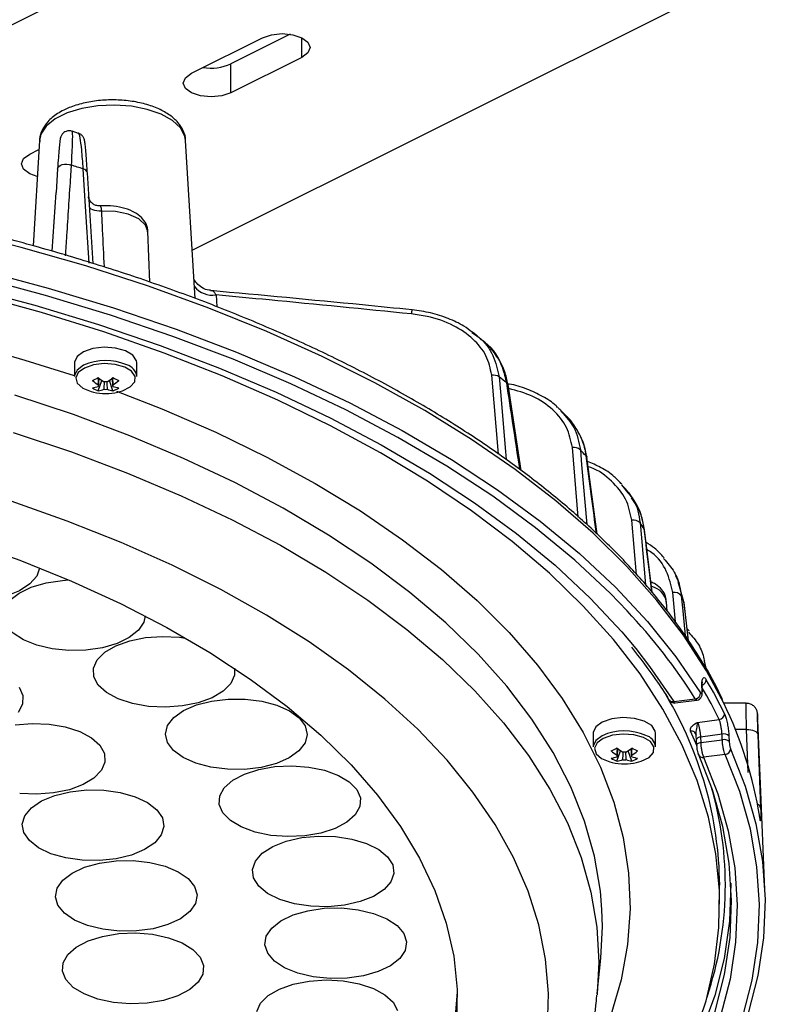
# Model space of a CAD drawing. Extents: x 25 to 439, y 25 to 312.
# Drawn here: x 311 to 324, y 186 to 204 of the extents above; entities that cross this region are included whole.
import ezdxf

# ---------------------------------------------------------------- set-up
doc = ezdxf.new("R2010")
doc.units = 0
doc.header["$LTSCALE"] = 5
doc.layers.get('0').update_dxf_attribs({"linetype": 'CONTINUOUS'})

msp = doc.modelspace()

# ---------------------------------------------------------------- linework, layer by layer
for p, q in [((318.508, 207.502), (306.666, 201.581)), ((313.714, 199.448), (324.165, 204.673)), ((313.699, 202.623), (314.972, 203.259)), ((315.472, 203.321), (314.406, 202.789)), ((315.679, 202.905), (315.679, 203.259)), ((315.679, 202.905), (314.406, 202.269)), ((314.406, 202.269), (314.406, 202.789)), ((311.674, 201.544), (311.562, 201.581)), ((310.976, 201.418), (310.861, 199.526)), ((310.976, 201.418), (310.975, 201.402)), ((313.766, 198.581), (313.594, 201.418)), ((310.8, 201.173), (310.966, 201.256)), ((311.3, 200.905), (311.273, 200.484)), ((311.936, 199.209), (311.834, 200.836)), ((311.834, 200.836), (311.834, 200.834)), ((311.205, 199.431), (311.273, 200.484)), ((312.955, 198.874), (312.919, 199.782)), ((314.14, 198.647), (314.154, 198.435)), ((318.829, 197.909), (318.739, 197.979)), ((311.601, 197.43), (311.601, 197.188)), ((312.721, 197.188), (312.721, 197.43)), ((319.201, 195.792), (319.081, 197.211)), ((312.029, 196.928), (312.092, 197.116)), ((312.293, 196.928), (312.23, 197.116)), ((319.607, 195.501), (319.374, 197.04)), ((320.414, 196.481), (320.338, 196.559)), ((320.634, 194.664), (320.527, 195.911)), ((320.972, 194.356), (320.786, 195.737)), ((321.41, 195.243), (321.524, 195.097)), ((321.599, 195.018), (321.537, 195.106)), ((321.679, 193.63), (321.591, 194.611)), ((321.958, 193.316), (321.822, 194.436)), ((322.43, 193.509), (322.384, 193.611)), ((322.528, 193.145), (322.421, 193.506)), ((322.375, 192.785), (322.326, 193.311)), ((322.224, 192.977), (322.217, 193.142)), ((322.531, 193.134), (322.528, 193.145)), ((322.608, 192.443), (322.53, 193.134)), ((322.62, 192.625), (322.584, 192.66)), ((322.923, 191.956), (322.895, 192.081)), ((322.852, 191.549), (322.849, 191.645)), ((322.856, 191.534), (322.854, 191.63)), ((322.856, 191.535), (322.856, 191.534)), ((322.343, 191.357), (322.73, 191.409)), ((322.372, 191.333), (322.758, 191.384)), ((323.645, 191.328), (323.24, 191.328)), ((322.771, 190.985), (323.157, 191.037)), ((323.899, 189.885), (323.853, 191.019)), ((322.763, 190.56), (322.647, 190.827)), ((323.65, 190.858), (323.45, 190.858)), ((323.68, 190.084), (323.65, 190.858)), ((320.9, 190.79), (320.9, 190.548)), ((322.02, 190.548), (322.02, 190.79)), ((322.752, 190.662), (322.744, 190.755)), ((322.749, 190.672), (322.754, 190.571)), ((323.21, 190.773), (322.823, 190.722)), ((322.823, 190.722), (322.828, 190.621)), ((322.828, 190.621), (323.215, 190.673)), ((323.215, 190.673), (323.21, 190.773)), ((323.333, 190.742), (323.338, 190.642)), ((321.327, 190.288), (321.391, 190.476)), ((321.592, 190.288), (321.529, 190.476)), ((322.788, 190.403), (322.786, 190.408)), ((323.266, 190.409), (322.879, 190.358)), ((323.976, 187.982), (323.899, 189.885)), ((323.167, 187.723), (323.167, 188.069)), ((320.971, 186.118), (321.036, 186.759)), ((320.971, 186.118), (320.969, 186.099))]:
    msp.add_line(p, q)
at = {"flags": 128}
for points in [[(314.972, 203.259), (315.134, 203.313), (315.326, 203.332), (315.517, 203.313), (315.679, 203.259), (315.788, 203.178), (315.826, 203.082), (315.788, 202.987), (315.679, 202.905)], [(314.406, 202.269), (314.244, 202.215), (314.053, 202.196), (313.862, 202.215), (313.699, 202.269), (313.591, 202.35), (313.553, 202.446), (313.591, 202.541), (313.699, 202.623)], [(313.594, 201.418), (313.581, 201.493), (313.503, 201.64), (313.358, 201.773), (313.156, 201.887), (312.907, 201.974), (312.624, 202.03), (312.323, 202.052), (312.02, 202.039), (311.732, 201.991), (311.473, 201.912), (311.258, 201.804), (311.098, 201.675), (311.002, 201.53), (310.976, 201.418)], [(310.937, 200.771), (310.8, 200.819), (310.692, 200.901), (310.654, 200.996), (310.692, 201.092), (310.8, 201.173)], [(311.3, 200.902), (311.306, 200.927), (311.323, 200.95), (311.349, 200.969), (311.383, 200.983), (311.422, 200.991), (311.464, 200.992), (311.506, 200.986), (311.544, 200.974)], [(311.866, 199.214), (311.802, 200.235), (311.76, 200.906)], [(323.24, 191.329), (322.929, 191.91), (322.519, 192.546), (322.043, 193.17), (321.502, 193.781), (320.897, 194.376), (320.231, 194.955), (319.504, 195.516), (318.72, 196.056), (317.88, 196.576), (316.986, 197.072), (316.042, 197.544), (315.049, 197.991), (314.01, 198.411), (312.929, 198.804), (311.807, 199.167), (310.65, 199.5), (309.458, 199.802), (308.237, 200.073), (306.989, 200.311), (305.718, 200.516), (304.426, 200.687), (303.119, 200.824)], [(312.086, 200.151), (312.044, 200.149), (312.004, 200.152), (311.966, 200.16), (311.932, 200.171), (311.905, 200.186), (311.884, 200.205), (311.871, 200.225), (311.869, 200.23)], [(312.919, 199.782), (312.876, 199.9), (312.754, 200.01), (312.568, 200.094), (312.336, 200.143), (312.086, 200.151)], [(306.143, 199.855), (307.433, 199.634), (308.697, 199.38), (309.931, 199.091), (311.134, 198.77), (312.3, 198.418), (313.426, 198.034), (314.51, 197.621), (315.548, 197.18), (316.537, 196.711), (317.475, 196.216), (318.358, 195.697), (319.184, 195.155), (319.951, 194.592), (320.657, 194.009), (321.298, 193.408), (321.875, 192.79), (322.384, 192.158), (322.825, 191.514)], [(321.512, 192.983), (321.209, 193.296), (320.57, 193.895), (319.867, 194.475), (319.103, 195.037), (318.28, 195.576), (317.401, 196.093), (316.467, 196.586), (315.481, 197.053), (314.448, 197.493), (313.368, 197.904), (312.246, 198.286), (311.084, 198.637), (309.887, 198.957), (308.657, 199.244), (307.398, 199.498), (306.113, 199.718)], [(306.01, 199.524), (307.272, 199.308), (308.509, 199.058), (309.718, 198.776), (310.894, 198.461), (312.036, 198.116), (313.139, 197.74), (314.2, 197.336), (315.216, 196.903), (316.184, 196.445), (317.102, 195.96), (317.967, 195.452), (318.776, 194.922), (319.527, 194.37), (320.218, 193.8), (320.847, 193.211), (321.411, 192.607), (321.663, 192.307)], [(322.703, 185.343), (322.923, 185.995), (323.074, 186.651), (323.153, 187.31), (323.162, 187.97), (323.1, 188.63), (322.967, 189.287), (322.764, 189.94), (322.491, 190.586), (322.15, 191.224), (321.74, 191.852), (321.263, 192.468), (320.721, 193.07), (320.115, 193.657), (319.447, 194.227), (318.718, 194.778), (317.932, 195.308), (317.09, 195.817), (316.194, 196.303), (315.248, 196.763), (314.253, 197.198), (313.213, 197.605), (312.131, 197.984), (311.01, 198.333), (309.853, 198.652)], [(312.721, 197.43), (312.716, 197.468), (312.65, 197.566), (312.519, 197.645), (312.339, 197.695), (312.135, 197.709), (311.935, 197.686), (311.765, 197.628)], [(311.765, 197.628), (311.649, 197.543), (311.602, 197.443), (311.601, 197.43)], [(311.765, 197.386), (311.649, 197.301), (311.602, 197.201), (311.601, 197.188)], [(312.38, 196.904), (312.463, 196.928), (312.602, 196.997), (312.682, 197.087), (312.691, 197.185), (312.628, 197.279), (312.503, 197.354), (312.331, 197.402), (312.136, 197.416), (311.945, 197.393), (311.783, 197.337), (311.783, 197.337)], [(311.783, 197.337), (311.672, 197.256), (311.627, 197.161), (311.654, 197.063), (311.75, 196.978), (311.901, 196.915), (311.942, 196.904)], [(319.215, 197.178), (319.237, 196.911), (319.327, 195.839), (319.339, 195.695)], [(319.374, 197.04), (319.368, 197.055), (319.351, 197.07)], [(321.057, 187.631), (321.029, 187.958), (320.923, 188.587), (320.747, 189.212), (320.501, 189.831), (320.186, 190.442), (319.802, 191.043), (319.352, 191.632), (318.837, 192.208), (318.258, 192.769), (317.616, 193.312), (316.915, 193.837), (316.157, 194.341), (315.342, 194.823), (314.475, 195.282), (313.558, 195.715), (312.594, 196.122), (311.586, 196.502), (310.537, 196.852)], [(312.354, 196.925), (313.171, 196.604), (314.136, 196.185), (315.052, 195.739), (315.918, 195.269), (316.73, 194.775), (317.485, 194.259), (318.183, 193.724), (318.819, 193.169), (319.393, 192.598), (319.903, 192.012), (320.347, 191.412), (320.723, 190.801), (321.031, 190.181), (321.27, 189.553), (321.438, 188.919), (321.536, 188.282), (321.562, 187.643), (321.518, 187.004), (321.403, 186.367), (321.217, 185.735), (320.961, 185.109), (320.636, 184.49), (320.588, 184.411)], [(310.502, 196.182), (311.548, 195.833), (312.554, 195.454), (313.515, 195.048), (314.43, 194.616), (315.294, 194.159), (316.106, 193.678), (316.862, 193.175), (317.562, 192.652), (318.201, 192.11), (318.778, 191.551), (319.292, 190.977), (319.741, 190.389), (320.123, 189.79), (320.437, 189.181), (320.683, 188.564), (320.859, 187.941), (320.965, 187.314), (321, 186.685), (320.971, 186.118)], [(320.67, 195.87), (320.693, 195.602), (320.784, 194.534)], [(320.772, 195.762), (320.784, 195.746), (320.786, 195.737)], [(303.14, 195.657), (304.291, 195.503), (305.42, 195.315), (306.525, 195.093), (307.602, 194.839), (308.646, 194.553), (309.654, 194.236), (310.623, 193.89), (311.548, 193.515), (312.427, 193.114), (313.256, 192.686), (314.032, 192.235), (314.754, 191.762), (315.417, 191.267), (316.02, 190.754), (316.561, 190.223), (317.037, 189.678), (317.447, 189.119), (317.789, 188.549), (318.063, 187.969), (318.267, 187.383), (318.4, 186.791), (318.462, 186.197), (318.453, 185.601)], [(320.084, 185.512), (320.101, 186.127), (320.048, 186.742), (319.926, 187.354), (319.733, 187.961), (319.472, 188.562), (319.142, 189.154), (318.745, 189.736), (318.283, 190.306), (317.756, 190.862), (317.167, 191.402), (316.516, 191.924), (315.808, 192.426), (315.043, 192.908), (314.224, 193.367), (313.354, 193.802), (312.437, 194.211), (311.473, 194.594), (310.468, 194.948)], [(321.741, 194.561), (321.765, 194.294), (321.84, 193.452)], [(321.822, 194.436), (321.821, 194.437), (321.814, 194.453)], [(310.978, 193.751), (310.927, 193.607), (310.805, 193.467), (310.619, 193.345), (310.38, 193.249), (310.102, 193.185), (309.801, 193.156), (309.496, 193.163), (309.202, 193.207), (308.939, 193.285), (308.72, 193.392)], [(310.502, 192.584), (310.38, 192.724), (310.329, 192.875), (310.352, 193.028), (310.447, 193.173), (310.609, 193.303), (310.829, 193.41), (311.093, 193.487), (311.386, 193.53), (311.496, 193.537)], [(322.48, 193.253), (322.505, 192.985), (322.547, 192.534)], [(322.606, 192.446), (322.547, 192.97), (322.528, 193.145)], [(312.868, 192.893), (312.844, 192.781), (312.748, 192.636), (312.586, 192.506), (312.367, 192.399), (312.103, 192.322), (311.809, 192.278), (311.503, 192.271), (311.203, 192.301), (310.926, 192.366), (310.687, 192.462), (310.502, 192.584)], [(312.03, 191.654), (311.95, 191.802), (311.944, 191.955), (312.011, 192.104), (312.147, 192.241), (312.345, 192.358), (312.594, 192.448), (312.878, 192.505), (313.181, 192.527), (313.485, 192.511), (313.594, 192.497)], [(321.663, 192.307), (321.911, 191.988), (322.343, 191.357)], [(314.471, 191.954), (314.471, 191.828), (314.404, 191.679), (314.268, 191.542), (314.069, 191.425), (313.821, 191.336), (313.537, 191.279), (313.234, 191.257), (312.929, 191.272), (312.641, 191.323), (312.385, 191.408), (312.178, 191.52), (312.03, 191.654)], [(310.613, 191.614), (310.679, 191.465), (310.671, 191.312), (310.591, 191.164)], [(322.849, 191.645), (322.853, 191.635), (322.854, 191.63)], [(322.852, 191.549), (322.856, 191.538), (322.856, 191.535)], [(313.271, 190.623), (313.235, 190.775), (313.273, 190.927), (313.383, 191.07), (313.558, 191.196), (313.788, 191.297), (314.06, 191.367), (314.357, 191.403), (314.663, 191.403), (314.96, 191.366), (315.231, 191.294), (315.459, 191.192), (315.632, 191.065), (315.739, 190.922), (315.775, 190.77), (315.737, 190.618), (315.627, 190.475), (315.452, 190.35), (315.222, 190.249), (314.95, 190.178), (314.653, 190.142), (314.347, 190.143), (314.05, 190.18), (313.779, 190.252), (313.551, 190.354), (313.378, 190.48), (313.271, 190.623)], [(321.064, 190.988), (320.947, 190.903), (320.9, 190.803), (320.9, 190.79)], [(322.02, 190.79), (322.014, 190.828), (321.949, 190.926), (321.817, 191.005), (321.638, 191.055), (321.434, 191.07), (321.234, 191.046), (321.064, 190.988)], [(310.542, 190.942), (310.845, 190.965), (311.15, 190.952), (311.439, 190.902), (311.697, 190.819), (311.907, 190.708), (312.058, 190.575), (312.141, 190.427), (312.15, 190.274), (312.087, 190.125), (311.953, 189.987), (311.757, 189.869), (311.511, 189.778), (311.229, 189.719), (310.926, 189.696), (310.621, 189.71)], [(323.65, 190.858), (323.688, 190.857), (323.724, 190.853), (323.758, 190.844), (323.788, 190.833), (323.813, 190.819), (323.832, 190.802), (323.844, 190.783), (323.85, 190.764)], [(321.064, 190.746), (320.947, 190.661), (320.9, 190.561), (320.9, 190.548)], [(321.082, 190.698), (320.97, 190.616), (320.925, 190.521), (320.953, 190.423), (321.048, 190.338), (321.199, 190.275), (321.24, 190.265)], [(321.679, 190.265), (321.762, 190.288), (321.901, 190.357), (321.98, 190.447), (321.989, 190.545), (321.927, 190.639), (321.801, 190.714), (321.63, 190.762), (321.435, 190.776), (321.244, 190.753), (321.082, 190.698), (321.082, 190.698)], [(322.823, 190.722), (322.805, 190.718), (322.789, 190.712), (322.775, 190.706), (322.764, 190.698), (322.755, 190.689), (322.751, 190.68), (322.749, 190.672)], [(323.85, 190.764), (323.863, 190.425), (323.901, 189.452)], [(323.363, 190.51), (323.626, 189.841), (323.817, 189.167), (323.935, 188.488), (323.98, 187.807), (323.952, 187.125), (323.852, 186.446), (323.678, 185.77), (323.432, 185.1), (323.115, 184.437), (322.727, 183.784), (322.27, 183.142), (321.744, 182.513), (321.152, 181.899), (320.816, 181.585)], [(322.828, 190.621), (322.81, 190.618), (322.794, 190.612), (322.78, 190.605), (322.768, 190.598), (322.76, 190.589), (322.755, 190.58), (322.754, 190.571)], [(317.184, 179.06), (318.076, 179.571), (318.913, 180.106), (319.691, 180.662), (320.409, 181.238), (321.063, 181.833), (321.653, 182.444), (322.176, 183.07), (322.632, 183.71), (323.018, 184.36), (323.334, 185.02), (323.579, 185.688), (323.752, 186.361), (323.853, 187.038), (323.88, 187.717), (323.835, 188.395), (323.718, 189.071), (323.528, 189.743), (323.266, 190.409)], [(322.879, 190.358), (323.136, 189.703), (323.322, 189.042), (323.437, 188.378), (323.481, 187.711), (323.453, 187.044), (323.354, 186.379), (323.184, 185.717), (322.943, 185.061), (322.632, 184.412), (322.252, 183.773), (321.805, 183.144), (321.291, 182.529), (320.711, 181.928), (320.068, 181.343), (319.363, 180.777), (318.728, 180.318)], [(320.995, 182.412), (321.199, 182.633), (321.712, 183.246), (322.157, 183.872), (322.536, 184.509), (322.845, 185.155), (323.085, 185.808), (323.254, 186.467), (323.353, 187.13), (323.381, 187.794), (323.337, 188.458), (323.223, 189.12), (323.037, 189.778), (322.782, 190.43)], [(314.198, 189.513), (314.207, 189.666), (314.289, 189.814), (314.439, 189.947), (314.649, 190.059), (314.906, 190.142), (315.195, 190.192), (315.5, 190.206), (315.803, 190.183), (316.086, 190.125), (316.333, 190.034), (316.529, 189.916), (316.663, 189.779), (316.728, 189.629), (316.718, 189.476), (316.636, 189.329), (316.486, 189.195), (316.277, 189.084), (316.02, 189), (315.73, 188.95), (315.425, 188.936), (315.123, 188.959), (314.84, 189.018), (314.593, 189.109), (314.397, 189.226), (314.263, 189.364), (314.198, 189.513)], [(310.959, 188.735), (310.794, 188.864), (310.694, 189.008), (310.667, 189.161), (310.714, 189.312), (310.831, 189.453), (311.013, 189.577), (311.249, 189.674), (311.524, 189.741), (311.824, 189.773), (312.13, 189.768), (312.424, 189.727), (312.691, 189.651), (312.913, 189.546), (313.079, 189.417), (313.179, 189.273), (313.206, 189.12), (313.159, 188.969), (313.041, 188.828), (312.86, 188.704), (312.624, 188.607), (312.348, 188.54), (312.049, 188.508), (311.743, 188.513), (311.448, 188.554), (311.182, 188.63), (310.959, 188.735)], [(314.793, 188.348), (314.846, 188.498), (314.97, 188.638), (315.158, 188.759), (315.397, 188.854), (315.676, 188.918), (315.977, 188.946), (316.282, 188.938), (316.575, 188.893), (316.838, 188.815), (317.056, 188.707), (317.216, 188.577), (317.308, 188.431), (317.329, 188.278), (317.275, 188.127), (317.151, 187.987), (316.964, 187.866), (316.724, 187.771), (316.445, 187.708), (316.144, 187.679), (315.839, 187.687), (315.546, 187.732), (315.283, 187.811), (315.065, 187.918), (314.905, 188.049), (314.813, 188.195), (314.793, 188.348)], [(311.423, 187.565), (311.307, 187.707), (311.262, 187.858), (311.292, 188.011), (311.393, 188.155), (311.561, 188.283), (311.785, 188.388), (312.052, 188.462), (312.348, 188.502), (312.654, 188.506), (312.953, 188.473), (313.227, 188.405), (313.461, 188.307), (313.642, 188.183), (313.757, 188.041), (313.802, 187.89), (313.772, 187.738), (313.671, 187.593), (313.503, 187.465), (313.279, 187.361), (313.012, 187.286), (312.716, 187.246), (312.41, 187.242), (312.111, 187.275), (311.837, 187.343), (311.603, 187.441), (311.423, 187.565)], [(323.369, 188.103), (323.369, 188.094), (323.345, 187.423), (323.248, 186.754), (323.078, 186.088), (322.837, 185.428), (322.525, 184.776), (322.143, 184.133), (321.692, 183.501), (321.349, 183.082)], [(315.041, 187.151), (315.138, 187.296), (315.301, 187.426), (315.522, 187.532), (315.787, 187.608), (316.081, 187.651), (316.387, 187.657), (316.687, 187.627), (316.964, 187.561), (317.201, 187.464), (317.385, 187.342), (317.505, 187.201), (317.554, 187.05), (317.53, 186.897), (317.433, 186.752), (317.27, 186.623), (317.049, 186.517), (316.784, 186.44), (316.49, 186.397), (316.184, 186.391), (315.884, 186.422), (315.607, 186.487), (315.37, 186.584), (315.186, 186.706), (315.066, 186.847), (315.017, 186.998), (315.041, 187.151)], [(321.036, 186.759), (321.065, 187.328), (321.057, 187.631)], [(311.448, 186.373), (311.386, 186.523), (311.398, 186.676), (311.483, 186.823), (311.636, 186.955), (311.848, 187.066), (312.106, 187.148), (312.397, 187.197), (312.702, 187.209), (313.004, 187.185), (313.286, 187.125), (313.531, 187.033), (313.725, 186.915), (313.856, 186.776), (313.918, 186.626), (313.906, 186.473), (313.821, 186.326), (313.668, 186.194), (313.457, 186.083), (313.198, 186.001), (312.908, 185.952), (312.603, 185.94), (312.3, 185.964), (312.019, 186.024), (311.774, 186.116), (311.58, 186.234), (311.448, 186.373)], [(314.939, 185.949), (315.077, 186.086), (315.276, 186.202), (315.525, 186.291), (315.81, 186.347), (316.113, 186.368), (316.418, 186.352), (316.706, 186.3), (316.96, 186.215), (317.167, 186.102), (317.313, 185.967), (317.391, 185.819)], [(318.464, 186.147), (318.422, 185.651), (318.307, 185.058), (318.12, 184.47), (317.864, 183.889), (317.539, 183.316), (317.146, 182.754), (316.686, 182.205), (316.161, 181.671), (315.574, 181.153), (314.925, 180.653), (314.218, 180.174), (313.455, 179.717), (312.639, 179.284)], [(314.87, 185.8), (314.939, 185.949)]]:
    msp.add_lwpolyline(points, dxfattribs=at)
for centre, radius, start, end in [((314.052, 203.6), 0.886, 260.5958, 293.6238), ((301.366, 168.371), 34.155, 72.2828, 72.6632), ((311.746, 200.816), 0.0906, 12.8895, 80.808), ((298.8, 158.001), 41.232, 71.9127, 92.4583), ((314.076, 199.054), 0.412, 218.4508, 278.9872), ((317.866, 198.298), 0.225, 158.8162, 177.6491), ((312.162, 196.51), 0.961, 66.5695, 114.3649), ((312.479, 197.157), 0.244, 7.3282, 74.5161), ((311.311, 198.47), 1.489, 294.3132, 298.8169), ((312.696, 197.964), 1.041, 230.1153, 237.2798), ((311.626, 197.964), 1.041, 302.7203, 309.8846), ((313.011, 198.47), 1.489, 241.1833, 245.6866), ((319.103, 197.007), 0.204, 56.8309, 96.0557), ((309.674, 184.985), 15.483, 51.3126, 51.9572), ((312.592, 197.912), 1.041, 230.1153, 237.2798), ((311.822, 197.576), 0.604, 279.7111, 290.012), ((312.061, 197.022), 0.035, 156.8167, 203.18), ((312.161, 196.822), 0.268, 84.0918, 95.908), ((311.73, 197.912), 1.041, 302.7203, 309.8846), ((312.261, 197.022), 0.035, 336.8209, 23.1802), ((312.5, 197.576), 0.604, 249.988, 260.2889), ((312.256, 197.514), 0.629, 238.0979, 248.772), ((312.161, 197.88), 1, 257.3265, 282.6735), ((311.927, 197.524), 0.604, 279.7111, 290.012), ((312.161, 197.222), 0.268, 264.0922, 275.9086), ((312.395, 197.524), 0.604, 249.988, 260.2889), ((312.066, 197.514), 0.629, 291.2282, 301.9019), ((320.551, 195.725), 0.188, 50.7892, 97.4062), ((312.139, 187.706), 11.808, 43.0201, 43.7416), ((321.619, 194.441), 0.172, 44.5105, 99.1059), ((314.19, 189.375), 9.16, 33.6701, 34.4859), ((321.852, 193.062), 0.374, 12.3686, 74.281), ((322.356, 193.157), 0.157, 37.8464, 101.1825), ((315.717, 190.231), 7.408, 23.1644, 24.0763), ((313.859, 185.798), 10.496, 32.313, 43.1927), ((322.819, 191.754), 0.107, 289.1692, 358.015), ((315.729, 187.499), 8.359, 25.8056, 30.568), ((315.68, 187.422), 8.305, 25.8024, 30.2213), ((316.388, 187.993), 6.78, 0.6427, 30.8611), ((322.326, 191.438), 0.0823, 214.7037, 282.052), ((322.716, 191.518), 0.11, 277.4201, 357.8071), ((316.808, 188.176), 7.163, 8.9205, 26.1183), ((323.148, 191.143), 0.106, 274.7828, 357.6412), ((321.46, 189.87), 0.961, 66.5695, 114.3649), ((322.663, 190.747), 0.0816, 5.3474, 101.3952), ((321.777, 190.517), 0.244, 7.3277, 74.5166), ((323.245, 190.654), 0.125, 45.2432, 106.4647), ((323.25, 190.553), 0.125, 45.2339, 106.4674), ((320.61, 191.83), 1.489, 294.3134, 298.8167), ((321.89, 191.272), 1.041, 230.1153, 237.2798), ((321.995, 191.324), 1.041, 230.1153, 237.2798), ((320.924, 191.324), 1.041, 302.72, 309.8848), ((322.31, 191.83), 1.489, 241.1839, 245.6859), ((321.029, 191.272), 1.041, 302.72, 309.8848), ((323.258, 190.514), 0.105, 274.1591, 357.6135), ((321.121, 190.936), 0.604, 279.7108, 290.0124), ((321.555, 190.874), 0.629, 238.0972, 248.7727), ((321.36, 190.382), 0.035, 156.8203, 203.1818), ((321.225, 190.884), 0.604, 279.7108, 290.0124), ((321.46, 190.182), 0.268, 84.0915, 95.9079), ((321.46, 190.582), 0.268, 264.092, 275.908), ((321.694, 190.884), 0.604, 249.9878, 260.289), ((321.56, 190.382), 0.035, 336.8198, 23.1802), ((321.799, 190.936), 0.604, 249.9878, 260.289), ((321.364, 190.874), 0.629, 291.2276, 301.9025), ((322.864, 190.441), 0.0849, 206.8182, 280.3775), ((321.46, 191.24), 1, 257.3265, 282.6735), ((316.948, 188.068), 6.321, 341.4814, 16.4198), ((323.81, 189.432), 0.0932, 12.5894, 67.3201)]:
    msp.add_arc(centre, radius, start, end)
for points, knots in [([(313.593, 201.414), (313.594, 201.416), (313.6, 201.477), (313.557, 201.593), (313.463, 201.744), (313.315, 201.876), (313.118, 201.988), (312.876, 202.074), (312.604, 202.128), (312.318, 202.149), (312.03, 202.136), (311.755, 202.089), (311.549, 202.025), (311.443, 201.975), (311.411, 201.96)], [0, 0, 0, 0, 0.00415, 0.089115, 0.173383, 0.263074, 0.360036, 0.460269, 0.559856, 0.658695, 0.757321, 0.856288, 0.95618, 1, 1, 1, 1]), ([(311.411, 201.96), (311.373, 201.94), (311.263, 201.88), (311.124, 201.765), (311.02, 201.609), (310.972, 201.481), (310.98, 201.411), (310.981, 201.395)], [0, 0, 0, 0, 0.153887, 0.451482, 0.700747, 0.935374, 1, 1, 1, 1]), ([(311.561, 201.58), (311.545, 201.585), (311.509, 201.595), (311.455, 201.583), (311.412, 201.559), (311.384, 201.531), (311.367, 201.505), (311.358, 201.483), (311.351, 201.461), (311.345, 201.432), (311.337, 201.38), (311.327, 201.275), (311.314, 201.11), (311.304, 200.971), (311.298, 200.877), (311.298, 200.869)], [0, 0, 0, 0, 0.032613, 0.072058, 0.103507, 0.130739, 0.15506, 0.179104, 0.211836, 0.278993, 0.429009, 0.617113, 0.793233, 0.981567, 1, 1, 1, 1]), ([(311.559, 201.574), (311.562, 201.561), (311.568, 201.532), (311.56, 201.284), (311.548, 201.051), (311.544, 200.974)], [0, 0, 0, 0, 0.374037, 0.791388, 1, 1, 1, 1]), ([(311.76, 200.906), (311.751, 201.028), (311.734, 201.272), (311.704, 201.474), (311.683, 201.564), (311.674, 201.543), (311.673, 201.542)], [0, 0, 0, 0, 0.324296, 0.646055, 0.983192, 1, 1, 1, 1]), ([(311.833, 200.851), (311.831, 200.885), (311.824, 200.997), (311.813, 201.147), (311.801, 201.293), (311.792, 201.372), (311.785, 201.411), (311.779, 201.437), (311.767, 201.466), (311.746, 201.498), (311.715, 201.529), (311.686, 201.538), (311.674, 201.543)], [0, 0, 0, 0, 0.085518, 0.284331, 0.487017, 0.695026, 0.810091, 0.870395, 0.902343, 0.933254, 0.970917, 1, 1, 1, 1]), ([(323.22, 191.386), (323.199, 191.435), (323.083, 191.692), (322.814, 192.149), (322.41, 192.756), (321.941, 193.352), (321.416, 193.934), (320.833, 194.503), (320.194, 195.056), (319.501, 195.592), (318.756, 196.11), (317.961, 196.608), (317.117, 197.085), (316.227, 197.54), (315.294, 197.972), (314.319, 198.379), (313.305, 198.762), (312.255, 199.118), (311.171, 199.448), (310.055, 199.75), (308.911, 200.023), (307.742, 200.268), (306.549, 200.483), (305.337, 200.668), (304.109, 200.822), (302.866, 200.945), (301.65, 201.036), (300.846, 201.071), (300.462, 201.088)], [0, 0, 0, 0, 0.009223, 0.048764, 0.08838, 0.128061, 0.167796, 0.207571, 0.247374, 0.287194, 0.327024, 0.366858, 0.406689, 0.446516, 0.486337, 0.526151, 0.565958, 0.605758, 0.645552, 0.685339, 0.725121, 0.764898, 0.80467, 0.844438, 0.884203, 0.923966, 0.963726, 1, 1, 1, 1]), ([(311.544, 200.974), (311.538, 200.89), (311.511, 200.468), (311.475, 199.926), (311.445, 199.469), (311.438, 199.348)], [0, 0, 0, 0, 0.155525, 0.777622, 1, 1, 1, 1]), ([(312.065, 200.247), (312.05, 200.245), (312.013, 200.242), (311.96, 200.261), (311.915, 200.292), (311.885, 200.327), (311.868, 200.358), (311.859, 200.382), (311.856, 200.396), (311.854, 200.402), (311.854, 200.405), (311.854, 200.404), (311.854, 200.404)], [0, 0, 0, 0, 0.132037, 0.329652, 0.489907, 0.625224, 0.737064, 0.819561, 0.871454, 0.91667, 0.974971, 1, 1, 1, 1]), ([(312.913, 199.779), (312.914, 199.791), (312.921, 199.852), (312.872, 199.955), (312.779, 200.065), (312.642, 200.153), (312.463, 200.217), (312.261, 200.25), (312.126, 200.245), (312.064, 200.242)], [0, 0, 0, 0, 0.038969, 0.185228, 0.328516, 0.48685, 0.664524, 0.845818, 1, 1, 1, 1]), ([(312.064, 200.243), (312.064, 200.243), (312.068, 200.247), (312.072, 200.235), (312.08, 200.205), (312.084, 200.169), (312.086, 200.151)], [0, 0, 0, 0, 0.005558, 0.340014, 0.670737, 1, 1, 1, 1]), ([(312.086, 200.151), (312.091, 200.038), (312.107, 199.705), (312.123, 199.37), (312.134, 199.149)], [0, 0, 0, 0, 0.337602, 1, 1, 1, 1]), ([(314.041, 198.733), (314.033, 198.733), (313.979, 198.73), (313.886, 198.773), (313.796, 198.846), (313.753, 198.913), (313.743, 198.937), (313.741, 198.943)], [0, 0, 0, 0, 0.053466, 0.401196, 0.699243, 0.931951, 1, 1, 1, 1]), ([(314.044, 198.728), (314.057, 198.726), (314.083, 198.721), (314.113, 198.693), (314.131, 198.662), (314.14, 198.647)], [0, 0, 0, 0, 0.320777, 0.665967, 1, 1, 1, 1]), ([(317.656, 198.379), (317.359, 198.409), (316.155, 198.53), (314.951, 198.641), (314.044, 198.725)], [0, 0, 0, 0, 0.247222, 1, 1, 1, 1]), ([(317.641, 198.307), (316.791, 198.392), (315.625, 198.508), (314.457, 198.617), (314.14, 198.647)], [0, 0, 0, 0, 0.728469, 1, 1, 1, 1]), ([(319.081, 197.211), (319.057, 197.329), (319.007, 197.565), (318.754, 197.872), (318.391, 198.119), (318, 198.258), (317.735, 198.294), (317.641, 198.307)], [0, 0, 0, 0, 0.202431, 0.404404, 0.617833, 0.863974, 1, 1, 1, 1]), ([(318.732, 197.978), (318.684, 198.015), (318.554, 198.115), (318.301, 198.232), (317.99, 198.334), (317.767, 198.363), (317.656, 198.378)], [0, 0, 0, 0, 0.164291, 0.434647, 0.717734, 1, 1, 1, 1]), ([(318.727, 197.972), (318.769, 197.945), (318.934, 197.839), (319.13, 197.567), (319.186, 197.308), (319.215, 197.178)], [0, 0, 0, 0, 0.146318, 0.571483, 1, 1, 1, 1]), ([(319.351, 197.07), (319.33, 197.159), (319.268, 197.426), (319.097, 197.714), (318.902, 197.838), (318.873, 197.857)], [0, 0, 0, 0, 0.298573, 0.895898, 1, 1, 1, 1]), ([(319.372, 197.04), (319.355, 197.121), (319.321, 197.291), (319.193, 197.528), (319.057, 197.713), (318.949, 197.802), (318.915, 197.83)], [0, 0, 0, 0, 0.271912, 0.562607, 0.862978, 1, 1, 1, 1]), ([(312.029, 197.036), (312.03, 197.047), (312.033, 197.088), (312.036, 197.129), (312.038, 197.158)], [0, 0, 0, 0, 0.271154, 1, 1, 1, 1]), ([(312.039, 197.157), (312.036, 197.12), (312.033, 197.07), (312.03, 197.02), (312.029, 197.008)], [0, 0, 0, 0, 0.760936, 1, 1, 1, 1]), ([(312.133, 196.956), (312.134, 196.968), (312.137, 197.012), (312.14, 197.056), (312.143, 197.088)], [0, 0, 0, 0, 0.269676, 1, 1, 1, 1]), ([(312.179, 197.089), (312.182, 197.057), (312.185, 197.012), (312.188, 196.968), (312.189, 196.956)], [0, 0, 0, 0, 0.732691, 1, 1, 1, 1]), ([(312.293, 197.008), (312.292, 197.02), (312.289, 197.07), (312.286, 197.12), (312.283, 197.157)], [0, 0, 0, 0, 0.239064, 1, 1, 1, 1]), ([(312.284, 197.158), (312.286, 197.129), (312.29, 197.088), (312.292, 197.047), (312.293, 197.036)], [0, 0, 0, 0, 0.728846, 1, 1, 1, 1]), ([(319.587, 195.516), (319.545, 195.791), (319.467, 196.309), (319.388, 196.827), (319.351, 197.07)], [0, 0, 0, 0, 0.530485, 1, 1, 1, 1]), ([(320.263, 196.631), (320.253, 196.64), (320.178, 196.72), (319.992, 196.836), (319.71, 196.966), (319.496, 197.037), (319.378, 197.051), (319.369, 197.052)], [0, 0, 0, 0, 0.042768, 0.343898, 0.654708, 0.974019, 1, 1, 1, 1]), ([(320.527, 195.911), (320.501, 196.034), (320.45, 196.282), (320.188, 196.601), (319.83, 196.851), (319.533, 196.93), (319.385, 196.97)], [0, 0, 0, 0, 0.245297, 0.490273, 0.744033, 1, 1, 1, 1]), ([(320.264, 196.628), (320.272, 196.624), (320.302, 196.605), (320.319, 196.576), (320.332, 196.554)], [0, 0, 0, 0, 0.241885, 1, 1, 1, 1]), ([(320.332, 196.554), (320.414, 196.463), (320.597, 196.262), (320.644, 196.009), (320.67, 195.87)], [0, 0, 0, 0, 0.451102, 1, 1, 1, 1]), ([(320.783, 195.737), (320.769, 195.818), (320.738, 195.99), (320.615, 196.233), (320.494, 196.411), (320.402, 196.491), (320.384, 196.507)], [0, 0, 0, 0, 0.28292, 0.598079, 0.919444, 1, 1, 1, 1]), ([(320.772, 195.762), (320.759, 195.876), (320.745, 195.997), (320.675, 196.095), (320.67, 196.101)], [0, 0, 0, 0, 0.942198, 1, 1, 1, 1]), ([(320.96, 194.367), (320.93, 194.59), (320.868, 195.055), (320.805, 195.519), (320.772, 195.762)], [0, 0, 0, 0, 0.4787, 1, 1, 1, 1]), ([(321.414, 195.252), (321.37, 195.299), (321.261, 195.416), (321.05, 195.557), (320.876, 195.628), (320.796, 195.661)], [0, 0, 0, 0, 0.264754, 0.662558, 1, 1, 1, 1]), ([(321.591, 194.611), (321.565, 194.739), (321.512, 194.996), (321.239, 195.318), (320.99, 195.515), (320.825, 195.563), (320.809, 195.568)], [0, 0, 0, 0, 0.319156, 0.638108, 0.963106, 1, 1, 1, 1]), ([(321.539, 195.091), (321.522, 195.118), (321.494, 195.161), (321.455, 195.195), (321.44, 195.208)], [0, 0, 0, 0, 0.622122, 1, 1, 1, 1]), ([(321.524, 195.097), (321.558, 195.058), (321.69, 194.902), (321.719, 194.707), (321.741, 194.561)], [0, 0, 0, 0, 0.250837, 1, 1, 1, 1]), ([(321.818, 194.435), (321.805, 194.515), (321.776, 194.687), (321.684, 194.9), (321.594, 195.017), (321.562, 195.058)], [0, 0, 0, 0, 0.360434, 0.775335, 1, 1, 1, 1]), ([(321.814, 194.453), (321.792, 194.587), (321.758, 194.789), (321.625, 194.95), (321.58, 195.004)], [0, 0, 0, 0, 0.664919, 1, 1, 1, 1]), ([(321.953, 193.323), (321.936, 193.458), (321.89, 193.835), (321.844, 194.212), (321.814, 194.453)], [0, 0, 0, 0, 0.358295, 1, 1, 1, 1]), ([(322.17, 193.937), (322.116, 193.997), (322.024, 194.1), (321.901, 194.175), (321.85, 194.207)], [0, 0, 0, 0, 0.582769, 1, 1, 1, 1]), ([(322.326, 193.311), (322.297, 193.44), (322.238, 193.699), (322.051, 193.967), (321.894, 194.063), (321.865, 194.081)], [0, 0, 0, 0, 0.448686, 0.897283, 1, 1, 1, 1]), ([(322.163, 193.92), (322.232, 193.842), (322.365, 193.694), (322.45, 193.457), (322.472, 193.311), (322.48, 193.253)], [0, 0, 0, 0, 0.394997, 0.759197, 1, 1, 1, 1]), ([(322.21, 193.142), (322.208, 193.177), (322.205, 193.258), (322.131, 193.369), (322.041, 193.454), (321.964, 193.489), (321.936, 193.502)], [0, 0, 0, 0, 0.215403, 0.509875, 0.816399, 1, 1, 1, 1]), ([(322.61, 192.599), (322.674, 192.528), (322.802, 192.385), (322.873, 192.197), (322.891, 192.095), (322.893, 192.081)], [0, 0, 0, 0, 0.459924, 0.928472, 1, 1, 1, 1]), ([(321.585, 192.331), (321.735, 192.14), (321.977, 191.829), (322.181, 191.512), (322.259, 191.391)], [0, 0, 0, 0, 0.617969, 1, 1, 1, 1]), ([(322.849, 191.645), (322.849, 191.66), (322.849, 191.703), (322.856, 191.756), (322.874, 191.789), (322.898, 191.791), (322.917, 191.764), (322.926, 191.75)], [0, 0, 0, 0, 0.121984, 0.341004, 0.560361, 0.780092, 1, 1, 1, 1]), ([(322.854, 191.629), (322.854, 191.642), (322.853, 191.674), (322.856, 191.7), (322.86, 191.712), (322.859, 191.71), (322.859, 191.71)], [0, 0, 0, 0, 0.311608, 0.698642, 0.970924, 1, 1, 1, 1]), ([(322.758, 191.385), (322.76, 191.385), (322.777, 191.385), (322.802, 191.399), (322.828, 191.422), (322.844, 191.448), (322.853, 191.479), (322.857, 191.506), (322.856, 191.528), (322.855, 191.535)], [0, 0, 0, 0, 0.037021, 0.23023, 0.387913, 0.529715, 0.683369, 0.893914, 1, 1, 1, 1]), ([(322.825, 191.514), (322.829, 191.509), (322.835, 191.5), (322.844, 191.501), (322.85, 191.512), (322.852, 191.53), (322.852, 191.544), (322.852, 191.549)], [0, 0, 0, 0, 0.219865, 0.43956, 0.65879, 0.877676, 1, 1, 1, 1]), ([(322.259, 191.391), (322.26, 191.39), (322.266, 191.377), (322.285, 191.357), (322.32, 191.337), (322.351, 191.329), (322.367, 191.333), (322.371, 191.334)], [0, 0, 0, 0, 0.043161, 0.345984, 0.639212, 0.913495, 1, 1, 1, 1]), ([(322.343, 191.357), (322.347, 191.352), (322.357, 191.338), (322.367, 191.328), (322.371, 191.333), (322.371, 191.333)], [0, 0, 0, 0, 0.349615, 0.97416, 1, 1, 1, 1]), ([(322.758, 191.387), (322.755, 191.386), (322.747, 191.384), (322.736, 191.4), (322.73, 191.409)], [0, 0, 0, 0, 0.374424, 1, 1, 1, 1]), ([(323.65, 190.858), (323.649, 190.909), (323.644, 191.052), (323.642, 191.224), (323.642, 191.328), (323.645, 191.317), (323.645, 191.314)], [0, 0, 0, 0, 0.18495, 0.517723, 0.850777, 1, 1, 1, 1]), ([(323.852, 191.042), (323.851, 191.068), (323.849, 191.113), (323.846, 191.138), (323.843, 191.162), (323.838, 191.185), (323.826, 191.218), (323.799, 191.261), (323.752, 191.301), (323.697, 191.326), (323.66, 191.325), (323.646, 191.325)], [0, 0, 0, 0, 0.263327, 0.457433, 0.529005, 0.575038, 0.631048, 0.71672, 0.819451, 0.932253, 1, 1, 1, 1]), ([(322.647, 190.827), (322.643, 190.841), (322.637, 190.869), (322.667, 190.919), (322.72, 190.956), (322.76, 190.979), (322.771, 190.985), (322.771, 190.985)], [0, 0, 0, 0, 0.235239, 0.469448, 0.867764, 0.996416, 1, 1, 1, 1]), ([(322.771, 190.985), (322.771, 190.985), (322.769, 190.976), (322.762, 190.937), (322.75, 190.866), (322.737, 190.796), (322.742, 190.768), (322.744, 190.755)], [0, 0, 0, 0, 0.004201, 0.179813, 0.634931, 0.833289, 1, 1, 1, 1]), ([(322.771, 190.985), (322.774, 190.978), (322.782, 190.96), (322.794, 190.915), (322.808, 190.852), (322.818, 190.784), (322.822, 190.742), (322.823, 190.722)], [0, 0, 0, 0, 0.122419, 0.341764, 0.561068, 0.780497, 1, 1, 1, 1]), ([(323.21, 190.773), (323.208, 190.794), (323.205, 190.835), (323.194, 190.904), (323.181, 190.967), (323.168, 191.011), (323.16, 191.03), (323.157, 191.037)], [0, 0, 0, 0, 0.219512, 0.438948, 0.658257, 0.877602, 1, 1, 1, 1]), ([(323.254, 191.138), (323.259, 191.128), (323.271, 191.1), (323.291, 191.033), (323.311, 190.938), (323.327, 190.836), (323.331, 190.773), (323.333, 190.742)], [0, 0, 0, 0, 0.122613, 0.342288, 0.561711, 0.780954, 1, 1, 1, 1]), ([(323.853, 191.029), (323.851, 191.067), (323.847, 191.142), (323.843, 191.144), (323.841, 191.059), (323.844, 190.918), (323.848, 190.804), (323.85, 190.764)], [0, 0, 0, 0, 0.2204, 0.440442, 0.659848, 0.878556, 1, 1, 1, 1]), ([(322.735, 190.786), (322.737, 190.784), (322.74, 190.78), (322.74, 190.773), (322.74, 190.772)], [0, 0, 0, 0, 0.806661, 1, 1, 1, 1]), ([(323.266, 190.409), (323.263, 190.416), (323.254, 190.435), (323.241, 190.48), (323.228, 190.542), (323.218, 190.611), (323.216, 190.652), (323.215, 190.673)], [0, 0, 0, 0, 0.122675, 0.341878, 0.561174, 0.780617, 1, 1, 1, 1]), ([(323.338, 190.642), (323.339, 190.632), (323.34, 190.611), (323.345, 190.577), (323.352, 190.545), (323.358, 190.523), (323.362, 190.513), (323.363, 190.51)], [0, 0, 0, 0, 0.218997, 0.43819, 0.657529, 0.877053, 1, 1, 1, 1]), ([(321.328, 190.396), (321.328, 190.407), (321.331, 190.448), (321.334, 190.489), (321.337, 190.518)], [0, 0, 0, 0, 0.271154, 1, 1, 1, 1]), ([(321.338, 190.518), (321.335, 190.48), (321.332, 190.43), (321.328, 190.38), (321.328, 190.368)], [0, 0, 0, 0, 0.760936, 1, 1, 1, 1]), ([(321.592, 190.368), (321.591, 190.38), (321.588, 190.43), (321.584, 190.48), (321.582, 190.518)], [0, 0, 0, 0, 0.239064, 1, 1, 1, 1]), ([(321.583, 190.518), (321.585, 190.489), (321.588, 190.448), (321.591, 190.407), (321.592, 190.396)], [0, 0, 0, 0, 0.728846, 1, 1, 1, 1]), ([(322.754, 190.571), (322.754, 190.57), (322.754, 190.554), (322.757, 190.53), (322.761, 190.51), (322.761, 190.506)], [0, 0, 0, 0, 0.067817, 0.823555, 1, 1, 1, 1]), ([(322.761, 190.506), (322.764, 190.492), (322.769, 190.46), (322.777, 190.427), (322.787, 190.409), (322.789, 190.403)], [0, 0, 0, 0, 0.351299, 0.818262, 1, 1, 1, 1]), ([(322.828, 190.621), (322.829, 190.61), (322.83, 190.578), (322.836, 190.521), (322.848, 190.455), (322.863, 190.396), (322.874, 190.37), (322.879, 190.358)], [0, 0, 0, 0, 0.122544, 0.341758, 0.561086, 0.780583, 1, 1, 1, 1]), ([(321.432, 190.316), (321.433, 190.328), (321.436, 190.372), (321.439, 190.416), (321.441, 190.448)], [0, 0, 0, 0, 0.269675, 1, 1, 1, 1]), ([(321.478, 190.449), (321.48, 190.417), (321.484, 190.372), (321.486, 190.328), (321.487, 190.316)], [0, 0, 0, 0, 0.732691, 1, 1, 1, 1]), ([(323.901, 189.452), (323.902, 189.427), (323.904, 189.355), (323.906, 189.267), (323.904, 189.215), (323.897, 189.216), (323.889, 189.263), (323.885, 189.286)], [0, 0, 0, 0, 0.122238, 0.340421, 0.559441, 0.779554, 1, 1, 1, 1]), ([(323.889, 189.267), (323.889, 189.267), (323.89, 189.265), (323.888, 189.275), (323.885, 189.292), (323.882, 189.315), (323.881, 189.321)], [0, 0, 0, 0, 0.02609, 0.304358, 0.799179, 1, 1, 1, 1]), ([(276.171, 186.115), (276.185, 185.975), (276.22, 185.626), (276.349, 185.071), (276.546, 184.453), (276.808, 183.841), (277.131, 183.238), (277.516, 182.644), (277.962, 182.062), (278.468, 181.494), (279.032, 180.94), (279.653, 180.404), (280.329, 179.888), (281.056, 179.392), (281.833, 178.918), (282.657, 178.468), (283.525, 178.043), (284.435, 177.643), (285.383, 177.269), (286.368, 176.922), (287.387, 176.604), (288.436, 176.314), (289.513, 176.054), (290.615, 175.823), (291.738, 175.623), (292.881, 175.453), (294.038, 175.315), (295.209, 175.208), (296.388, 175.134), (297.573, 175.091), (298.762, 175.08), (299.949, 175.101), (301.133, 175.155), (302.309, 175.24), (303.476, 175.357), (304.628, 175.505), (305.764, 175.685), (306.881, 175.895), (307.974, 176.135), (309.042, 176.405), (310.081, 176.704), (311.088, 177.031), (312.061, 177.386), (312.997, 177.768), (313.893, 178.177), (314.747, 178.61), (315.557, 179.068), (316.32, 179.55), (317.033, 180.055), (317.694, 180.58), (318.301, 181.127), (318.851, 181.692), (319.343, 182.273), (319.773, 182.87), (320.141, 183.48), (320.445, 184.099), (320.685, 184.725), (320.855, 185.356), (320.946, 185.814), (320.962, 186.062), (320.965, 186.097)], [0, 0, 0, 0, 0.011173, 0.027943, 0.044789, 0.061753, 0.078861, 0.096125, 0.113536, 0.131077, 0.148721, 0.16644, 0.184208, 0.202003, 0.21981, 0.237613, 0.255406, 0.273184, 0.290946, 0.308692, 0.326421, 0.344136, 0.361836, 0.379523, 0.3972, 0.414867, 0.432527, 0.45018, 0.467829, 0.485474, 0.503118, 0.520761, 0.538406, 0.556053, 0.573703, 0.591359, 0.609022, 0.626694, 0.644375, 0.662069, 0.679776, 0.697498, 0.715238, 0.732995, 0.750772, 0.768568, 0.786384, 0.804216, 0.82206, 0.839907, 0.857741, 0.875544, 0.893292, 0.910955, 0.928503, 0.945909, 0.963155, 0.980239, 0.997176, 1, 1, 1, 1])]:
    msp.add_open_spline(points, degree=3, knots=knots)

doc.saveas('drawing.dxf')
